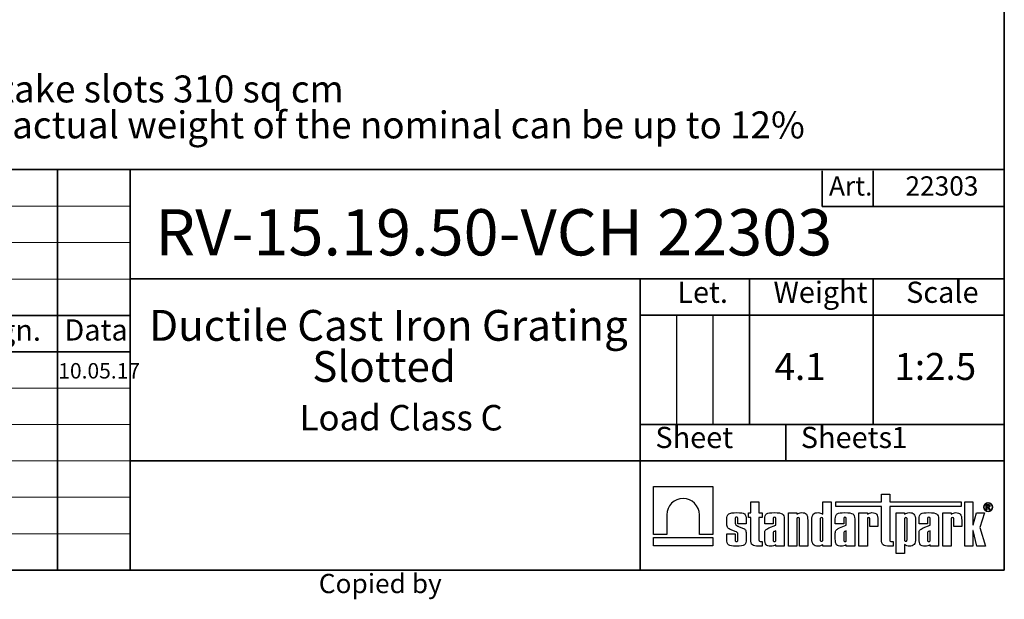
# Model space of a CAD drawing. Units: millimetres. Extents: x 20 to 1038, y 2 to 728.
# Drawn here: x 700 to 1038, y 2 to 201 of the extents above; entities that cross this region are included whole.
import ezdxf

# ---------------------------------------------------------------- set-up
doc = ezdxf.new("R2010")
doc.units = ezdxf.units.MM
doc.header["$LTSCALE"] = 2.5
doc.linetypes.add('SLD-Сплошная', pattern=[0])
doc.layers.add('FORMAT', color=7, linetype='SLD-Сплошная')
doc.styles.add('SLDTEXTSTYLE0', font='CALIBRII.TTF')
doc.styles.add('SLDTEXTSTYLE1', font='CALIBRIZ.TTF')

# ---------------------------------------------------------------- blocks, each defined once
blk = doc.blocks.new('SW_NOTE_0')
at = {"layer": 'FORMAT', "color": 0, "attachment_point": 2, "style": 'SLDTEXTSTYLE0'}
for s, insert, char_height in [('Ductile Cast Iron Grating ', (71.6, 14.11), 10.5833), ('Slotted', (70.1, 0), 10.583)]:
    blk.add_mtext(s, dxfattribs=dict(at, insert=insert, char_height=char_height))
blk = doc.blocks.new('SW_NOTE_1')
at = {"layer": 'FORMAT', "color": 0, "char_height": 9.2604, "attachment_point": 1, "style": 'SLDTEXTSTYLE0'}
for s, insert in [('1. Area of water intake slots 310 sq cm', (0, 12.35)), ('2. Deviation of the actual weight of the nominal can be up to 12%', (0, 0))]:
    blk.add_mtext(s, dxfattribs=dict(at, insert=insert))

msp = doc.modelspace()

# ---------------------------------------------------------------- linework, layer by layer
at = {"layer": 'FORMAT', "color": 7, "lineweight": 35}
for p, q in [((1037.5, 727.5), (1037.5, 12.5)), ((712.5, 150), (712.5, 12.5)), ((737.5, 12.44), (737.5, 149.94)), ((737.5, 112.44), (737.5, 149.94)), ((737.5, 112.5), (1037.5, 112.5)), ((912.5, 12.5), (912.5, 112.5)), ((950, 112.5), (950, 62.61)), ((992.5, 112.5), (992.5, 62.61)), ((737.5, 99.94), (575, 99.94)), ((737.5, 87.44), (737.5, 99.94)), ((912.5, 100), (1037.5, 100)), ((575, 87.44), (737.5, 87.44)), ((962.5, 50.06), (962.5, 62.5)), ((962.5, 62.5), (1037.5, 62.5)), ((962.5, 50.06), (962.5, 62.5)), ((737.5, 50), (1037.5, 50)), ((737.5, 50), (737.5, 12.44)), ((50, 12.5), (1037.5, 12.5)), ((575, 12.5), (1037.5, 12.5))]:
    msp.add_line(p, q, dxfattribs=at)
at = {"layer": 'FORMAT', "lineweight": 35}
for p, q in [((575, 150), (1037.5, 150)), ((975, 137.33), (975, 149.6)), ((992.5, 149.59), (992.5, 137.33)), ((992.5, 137.33), (975, 137.33)), ((992.5, 137.33), (1037.5, 137.33)), ((962.5, 62.5), (912.5, 62.5))]:
    msp.add_line(p, q, dxfattribs=at)
at = {"layer": 'FORMAT', "color": 7, "lineweight": 18}
for p, q in [((575, 137.5), (737.5, 137.5)), ((575, 125), (737.5, 125)), ((737.5, 112.44), (575, 112.44)), ((575, 75), (737.5, 75)), ((575, 62.5), (737.5, 62.5)), ((575, 50), (737.5, 50)), ((575, 37.5), (737.5, 37.5)), ((575, 25), (737.5, 25))]:
    msp.add_line(p, q, dxfattribs=at)
at = {"layer": 'FORMAT'}
for p, q in [((925, 100), (925, 62.5)), ((937.44, 100), (937.44, 62.5))]:
    msp.add_line(p, q, dxfattribs=at)
at = {"layer": 'FORMAT', "color": 96, "lineweight": 25, "true_color": 0x008000}
for p, q in [((917.09, 41.2), (937.44, 41.2)), ((917.09, 24.72), (917.09, 41.2)), ((937.44, 41.2), (937.44, 24.72)), ((995.36, 38.55), (998.19, 38.55)), ((995.36, 35.94), (995.36, 38.55)), ((998.19, 38.55), (998.19, 35.94)), ((950.45, 35.94), (953.29, 35.94)), ((950.45, 32.18), (950.45, 35.94)), ((953.29, 35.94), (953.29, 32.18)), ((975.21, 35.94), (978.08, 35.94)), ((975.21, 31.68), (975.21, 35.94)), ((978.08, 35.94), (978.08, 20.78)), ((979.65, 34.36), (979.65, 35.94)), ((979.65, 35.94), (995.36, 35.94)), ((995.36, 34.36), (979.65, 34.36)), ((995.36, 23.06), (995.36, 34.36)), ((998.19, 35.94), (1022.74, 35.94)), ((1022.74, 34.36), (998.19, 34.36)), ((998.19, 34.36), (998.19, 22.85)), ((1022.74, 35.94), (1022.74, 34.36)), ((1023.98, 35.94), (1026.67, 35.94)), ((1023.98, 20.78), (1023.98, 35.94)), ((1026.67, 35.94), (1026.67, 28.03)), ((1031.22, 33.23), (1031.22, 34.99)), ((1031.22, 34.99), (1031.82, 34.99)), ((1031.83, 34.75), (1031.5, 34.75)), ((1031.5, 34.75), (1031.5, 34.22)), ((1031.5, 34.22), (1031.85, 34.22)), ((1031.67, 33.98), (1031.5, 33.98)), ((1031.5, 33.98), (1031.5, 33.23)), ((921.68, 31.5), (921.68, 24.72)), ((932.85, 24.72), (932.85, 31.5)), ((949.67, 30.59), (949.67, 32.18)), ((949.67, 32.18), (950.45, 32.18)), ((950.45, 30.59), (949.67, 30.59)), ((950.45, 23.06), (950.45, 30.59)), ((953.29, 32.18), (954.42, 32.18)), ((954.42, 30.59), (953.29, 30.59)), ((953.29, 30.59), (953.29, 22.85)), ((954.42, 32.18), (954.42, 30.59)), ((963.4, 20.78), (963.4, 32.18)), ((963.4, 32.18), (966.27, 32.18)), ((966.27, 32.18), (966.27, 31.68)), ((987.62, 20.78), (987.62, 32.18)), ((987.62, 32.18), (990.5, 32.18)), ((990.5, 32.18), (990.5, 31.68)), ((1000.36, 18.19), (1000.36, 32.18)), ((1000.36, 32.18), (1003.23, 32.18)), ((1003.23, 32.18), (1003.23, 31.68)), ((1016.39, 20.78), (1016.39, 32.18)), ((1016.39, 32.18), (1019.23, 32.18)), ((1019.23, 32.18), (1019.23, 31.68)), ((1026.82, 28.03), (1027.95, 32.18)), ((1027.95, 32.18), (1030.65, 32.18)), ((1030.65, 32.18), (1029.12, 27.18)), ((1031.5, 33.23), (1031.22, 33.23)), ((1032.35, 33.23), (1032.2, 33.51)), ((1032.7, 33.23), (1032.35, 33.23)), ((1032.49, 33.57), (1032.7, 33.23)), ((942.26, 28.38), (942.26, 29.85)), ((945.13, 30.1), (945.13, 28.59)), ((946.02, 28.34), (946.02, 30.1)), ((948.89, 28.34), (946.02, 28.34)), ((946.27, 27.53), (947.68, 26.93)), ((948.89, 29.68), (948.89, 28.34)), ((955.27, 28.34), (955.27, 30.03)), ((958.15, 28.34), (955.27, 28.34)), ((956.66, 26.97), (959.07, 27.95)), ((958.15, 30.07), (958.15, 28.34)), ((959.07, 27.95), (959.07, 30.07)), ((961.94, 30.03), (961.94, 20.78)), ((966.27, 30), (966.27, 20.78)), ((967.19, 20.78), (967.19, 30)), ((970.03, 29.57), (970.03, 20.78)), ((971.45, 23.38), (971.45, 29.57)), ((974.32, 29.96), (974.32, 22.96)), ((975.21, 22.96), (975.21, 29.96)), ((979.5, 28.34), (979.5, 30.03)), ((982.37, 28.34), (979.5, 28.34)), ((980.88, 26.97), (983.26, 27.95)), ((982.37, 30.07), (982.37, 28.34)), ((983.26, 27.95), (983.26, 30.07)), ((986.17, 30.03), (986.17, 20.78)), ((990.5, 30), (990.5, 20.78)), ((991.38, 27.53), (991.38, 30)), ((994.11, 27.53), (991.38, 27.53)), ((994.11, 29.57), (994.11, 27.53)), ((1003.23, 29.96), (1003.23, 22.99)), ((1004.12, 22.99), (1004.12, 29.96)), ((1006.99, 29.57), (1006.99, 23.38)), ((1008.23, 28.34), (1008.23, 30.03)), ((1011.1, 28.34), (1008.23, 28.34)), ((1009.61, 26.97), (1012.03, 27.95)), ((1011.1, 30.07), (1011.1, 28.34)), ((1012.03, 27.95), (1012.03, 30.07)), ((1014.9, 30.03), (1014.9, 20.78)), ((1019.23, 30), (1019.23, 20.78)), ((1020.15, 27.53), (1020.15, 30)), ((1022.88, 27.53), (1020.15, 27.53)), ((1022.88, 29.57), (1022.88, 27.53)), ((1026.67, 28.03), (1026.82, 28.03)), ((1029.12, 27.18), (1031, 20.78)), ((921.68, 24.72), (917.09, 24.72)), ((917.09, 23.71), (937.44, 23.71)), ((917.09, 20.85), (917.09, 23.71)), ((937.44, 24.72), (932.85, 24.72)), ((937.44, 23.71), (937.44, 20.85)), ((942.26, 24.96), (945.13, 24.96)), ((942.26, 23.28), (942.26, 24.96)), ((945.13, 25.81), (943.78, 26.3)), ((945.13, 24.96), (945.13, 22.85)), ((946.02, 22.85), (946.02, 24.86)), ((948.89, 25.07), (948.89, 23.28)), ((955.27, 23.28), (955.27, 25.21)), ((958.15, 25.25), (958.15, 25.1)), ((958.15, 25.1), (958.15, 22.89)), ((959.07, 26.02), (958.57, 25.81)), ((959.07, 22.89), (959.07, 26.02)), ((979.5, 23.28), (979.5, 25.21)), ((982.37, 25.25), (982.37, 25.1)), ((982.37, 25.1), (982.37, 22.89)), ((983.26, 26.02), (982.8, 25.81)), ((983.26, 22.89), (983.26, 26.02)), ((1008.23, 23.28), (1008.23, 25.21)), ((1011.1, 25.25), (1011.1, 25.1)), ((1011.1, 25.1), (1011.1, 22.89)), ((1012.03, 26.02), (1011.53, 25.81)), ((1012.03, 22.89), (1012.03, 26.02)), ((1026.82, 26.16), (1026.67, 26.16)), ((1026.67, 26.16), (1026.67, 20.78)), ((1028.06, 20.78), (1026.82, 26.16)), ((937.44, 20.85), (917.09, 20.85)), ((954.42, 20.74), (953.25, 20.74)), ((954.07, 22.33), (954.42, 22.33)), ((954.42, 22.33), (954.42, 20.74)), ((959.07, 20.78), (959.07, 21.23)), ((961.94, 20.78), (959.07, 20.78)), ((966.27, 20.78), (963.4, 20.78)), ((970.03, 20.78), (967.19, 20.78)), ((975.21, 20.78), (975.21, 21.23)), ((978.08, 20.78), (975.21, 20.78)), ((983.26, 20.78), (983.26, 21.23)), ((986.17, 20.78), (983.26, 20.78)), ((990.5, 20.78), (987.62, 20.78)), ((999.33, 20.74), (998.16, 20.74)), ((998.97, 22.33), (999.33, 22.33)), ((999.33, 22.33), (999.33, 20.74)), ((1003.23, 21.27), (1003.23, 18.19)), ((1012.03, 20.78), (1012.03, 21.23)), ((1014.9, 20.78), (1012.03, 20.78)), ((1019.23, 20.78), (1016.39, 20.78)), ((1026.67, 20.78), (1023.98, 20.78)), ((1031, 20.78), (1028.06, 20.78)), ((1003.23, 18.19), (1000.36, 18.19))]:
    msp.add_line(p, q, dxfattribs=at)
at = {"layer": 'FORMAT', "color": 96, "lineweight": 35, "true_color": 0x008000}
msp.add_circle((1031.94, 34.13), 1.5, dxfattribs=at)
at = {"layer": 'FORMAT', "color": 96, "lineweight": 25, "true_color": 0x008000}
msp.add_arc((927.26, 31.5), 5.59, 0, 180, dxfattribs=at)
for points, degree in [([(1031.9, 33.92), (1031.85, 33.96), (1031.77, 33.98), (1031.67, 33.98)], 3), ([(1031.82, 34.99), (1032.03, 34.99), (1032.18, 34.98), (1032.28, 34.94)], 3), ([(1032.11, 34.72), (1032.06, 34.74), (1031.97, 34.75), (1031.83, 34.75)], 3), ([(1031.85, 34.22), (1032.01, 34.22), (1032.13, 34.25), (1032.19, 34.29)], 3), ([(1032.2, 33.51), (1032.07, 33.72), (1031.97, 33.86), (1031.9, 33.92)], 3), ([(1032.44, 34.18), (1032.35, 34.08), (1032.23, 34.03), (1032.08, 34.02)], 3), ([(1032.08, 34.02), (1032.14, 33.99), (1032.19, 33.96), (1032.23, 33.92)], 3), ([(1032.23, 34.63), (1032.21, 34.67), (1032.16, 34.7), (1032.11, 34.72)], 3), ([(1032.19, 34.29), (1032.25, 34.34), (1032.28, 34.41), (1032.28, 34.49)], 3), ([(1032.28, 34.49), (1032.28, 34.54), (1032.26, 34.59), (1032.23, 34.63)], 3), ([(1032.23, 33.92), (1032.3, 33.85), (1032.38, 33.74), (1032.49, 33.57)], 3), ([(1032.28, 34.94), (1032.37, 34.91), (1032.44, 34.85), (1032.5, 34.77)], 3), ([(1032.58, 34.51), (1032.58, 34.39), (1032.53, 34.27), (1032.44, 34.18)], 3), ([(1032.5, 34.77), (1032.55, 34.69), (1032.58, 34.61), (1032.58, 34.51)], 3), ([(942.26, 29.85), (942.26, 30.84), (942.47, 31.47), (942.9, 31.79)], 3), ([(942.9, 31.79), (943.32, 32.11), (944.28, 32.25), (945.73, 32.25)], 3), ([(945.24, 30.56), (945.17, 30.45), (945.13, 30.31), (945.13, 30.1)], 3), ([(945.56, 30.66), (945.41, 30.66), (945.31, 30.63), (945.24, 30.56)], 3), ([(945.91, 30.52), (945.84, 30.63), (945.73, 30.66), (945.56, 30.66)], 3), ([(945.73, 32.25), (947.05, 32.25), (947.9, 32.11), (948.32, 31.83)], 3), ([(946.02, 30.1), (946.02, 30.31), (945.98, 30.45), (945.91, 30.52)], 3), ([(948.32, 31.83), (948.71, 31.51), (948.89, 30.8), (948.89, 29.68)], 3), ([(955.27, 30.03), (955.27, 30.95), (955.49, 31.54), (955.91, 31.83)], 3), ([(955.91, 31.83), (956.37, 32.11), (957.26, 32.25), (958.61, 32.25)], 3), ([(958.25, 30.52), (958.18, 30.42), (958.15, 30.28), (958.15, 30.07)], 3), ([(958.61, 30.66), (958.43, 30.66), (958.32, 30.59), (958.25, 30.52)], 3), ([(958.61, 32.25), (959.96, 32.25), (960.88, 32.11), (961.3, 31.79)], 3), ([(958.96, 30.52), (958.89, 30.59), (958.75, 30.66), (958.61, 30.66)], 3), ([(959.07, 30.07), (959.07, 30.31), (959.03, 30.45), (958.96, 30.52)], 3), ([(961.3, 31.79), (961.73, 31.51), (961.94, 30.91), (961.94, 30.03)], 3), ([(966.27, 31.68), (966.52, 31.86), (966.77, 32), (967.05, 32.11)], 3), ([(966.38, 30.42), (966.31, 30.35), (966.27, 30.21), (966.27, 30)], 3), ([(966.73, 30.52), (966.55, 30.52), (966.45, 30.49), (966.38, 30.42)], 3), ([(967.09, 30.42), (967.01, 30.49), (966.87, 30.52), (966.73, 30.52)], 3), ([(967.05, 32.11), (967.33, 32.21), (967.62, 32.25), (967.9, 32.25)], 3), ([(967.19, 30), (967.19, 30.21), (967.16, 30.35), (967.09, 30.42)], 3), ([(967.9, 32.25), (968.68, 32.25), (969.25, 32.07), (969.57, 31.72)], 3), ([(969.57, 31.72), (969.89, 31.33), (970.03, 30.63), (970.03, 29.57)], 3), ([(971.45, 29.57), (971.45, 30.63), (971.63, 31.33), (971.95, 31.72)], 3), ([(971.95, 31.72), (972.27, 32.07), (972.83, 32.25), (973.61, 32.25)], 3), ([(973.61, 32.25), (973.9, 32.25), (974.18, 32.21), (974.46, 32.11)], 3), ([(974.78, 30.52), (974.61, 30.52), (974.5, 30.49), (974.43, 30.38)], 3), ([(974.46, 32.11), (974.75, 32), (975, 31.86), (975.21, 31.68)], 3), ([(975.14, 30.42), (975.07, 30.49), (974.93, 30.52), (974.78, 30.52)], 3), ([(975.21, 29.96), (975.21, 30.21), (975.21, 30.35), (975.14, 30.42)], 3), ([(979.5, 30.03), (979.5, 30.95), (979.71, 31.54), (980.14, 31.83)], 3), ([(980.14, 31.83), (980.57, 32.11), (981.45, 32.25), (982.8, 32.25)], 3), ([(982.48, 30.52), (982.41, 30.42), (982.37, 30.28), (982.37, 30.07)], 3), ([(982.8, 30.66), (982.66, 30.66), (982.55, 30.59), (982.48, 30.52)], 3), ([(982.8, 32.25), (984.18, 32.25), (985.07, 32.11), (985.5, 31.79)], 3), ([(983.15, 30.52), (983.08, 30.59), (982.98, 30.66), (982.8, 30.66)], 3), ([(983.26, 30.07), (983.26, 30.31), (983.23, 30.45), (983.15, 30.52)], 3), ([(985.5, 31.79), (985.96, 31.51), (986.17, 30.91), (986.17, 30.03)], 3), ([(990.5, 31.68), (990.71, 31.86), (990.96, 32), (991.24, 32.11)], 3), ([(990.6, 30.42), (990.53, 30.35), (990.5, 30.21), (990.5, 30)], 3), ([(990.92, 30.52), (990.78, 30.52), (990.67, 30.49), (990.6, 30.42)], 3), ([(991.28, 30.42), (991.21, 30.49), (991.1, 30.52), (990.92, 30.52)], 3), ([(991.24, 32.11), (991.53, 32.21), (991.81, 32.25), (992.06, 32.25)], 3), ([(991.38, 30), (991.38, 30.21), (991.35, 30.35), (991.28, 30.42)], 3), ([(992.06, 32.25), (992.8, 32.25), (993.33, 32.07), (993.65, 31.68)], 3), ([(993.65, 31.68), (993.97, 31.33), (994.11, 30.63), (994.11, 29.57)], 3), ([(1003.23, 31.68), (1003.48, 31.86), (1003.73, 32), (1004.01, 32.11)], 3), ([(1003.69, 30.52), (1003.51, 30.52), (1003.41, 30.49), (1003.34, 30.38)], 3), ([(1003.97, 30.42), (1003.9, 30.49), (1003.83, 30.52), (1003.69, 30.52)], 3), ([(1004.12, 30.21), (1004.12, 30.28), (1004.08, 30.35), (1003.97, 30.42)], 3), ([(1004.01, 32.11), (1004.29, 32.21), (1004.58, 32.25), (1004.86, 32.25)], 3), ([(1004.86, 32.25), (1005.64, 32.25), (1006.17, 32.07), (1006.49, 31.72)], 3), ([(1006.49, 31.72), (1006.85, 31.33), (1006.99, 30.63), (1006.99, 29.57)], 3), ([(1008.23, 30.03), (1008.23, 30.95), (1008.44, 31.54), (1008.9, 31.83)], 3), ([(1008.9, 31.83), (1009.33, 32.11), (1010.22, 32.25), (1011.56, 32.25)], 3), ([(1011.21, 30.52), (1011.14, 30.42), (1011.1, 30.28), (1011.1, 30.07)], 3), ([(1011.56, 30.66), (1011.39, 30.66), (1011.28, 30.59), (1011.21, 30.52)], 3), ([(1011.56, 32.25), (1012.91, 32.25), (1013.83, 32.11), (1014.26, 31.79)], 3), ([(1011.92, 30.52), (1011.85, 30.59), (1011.74, 30.66), (1011.56, 30.66)], 3), ([(1012.03, 30.07), (1012.03, 30.31), (1011.99, 30.45), (1011.92, 30.52)], 3), ([(1014.26, 31.79), (1014.69, 31.51), (1014.9, 30.91), (1014.9, 30.03)], 3), ([(1019.23, 31.68), (1019.47, 31.86), (1019.72, 32), (1020.01, 32.11)], 3), ([(1019.33, 30.42), (1019.26, 30.35), (1019.23, 30.21), (1019.23, 30)], 3), ([(1019.69, 30.52), (1019.51, 30.52), (1019.4, 30.49), (1019.33, 30.42)], 3), ([(1020.04, 30.42), (1019.97, 30.49), (1019.86, 30.52), (1019.69, 30.52)], 3), ([(1020.01, 32.11), (1020.29, 32.21), (1020.54, 32.25), (1020.82, 32.25)], 3), ([(1020.15, 30), (1020.15, 30.21), (1020.11, 30.35), (1020.04, 30.42)], 3), ([(1020.82, 32.25), (1021.57, 32.25), (1022.1, 32.07), (1022.38, 31.68)], 3), ([(1022.38, 31.68), (1022.7, 31.33), (1022.88, 30.63), (1022.88, 29.57)], 3), ([(942.58, 27.04), (942.36, 27.29), (942.26, 27.74), (942.26, 28.38)], 3), ([(943.78, 26.3), (943.21, 26.55), (942.82, 26.76), (942.58, 27.04)], 3), ([(945.13, 28.59), (945.13, 28.17), (945.45, 27.85), (946.05, 27.6)], 3), ([(946.05, 27.6), (946.12, 27.57), (946.19, 27.53), (946.27, 27.53)], 3), ([(974.43, 30.38), (974.36, 30.31), (974.32, 30.17), (974.32, 29.96)], 3), ([(1003.34, 30.38), (1003.27, 30.31), (1003.23, 30.17), (1003.23, 29.96)], 3), ([(1004.12, 30.1), (1004.12, 30.17), (1004.12, 30.21)], 2), ([(1004.12, 29.96), (1004.12, 30.03), (1004.12, 30.07), (1004.12, 30.1)], 3), ([(945.84, 25.42), (945.7, 25.53), (945.48, 25.67), (945.13, 25.81)], 3), ([(946.02, 24.86), (946.02, 25.1), (945.98, 25.32), (945.84, 25.42)], 3), ([(947.68, 26.93), (948.15, 26.76), (948.46, 26.55), (948.64, 26.3)], 3), ([(948.64, 26.3), (948.82, 26.05), (948.89, 25.63), (948.89, 25.07)], 3), ([(955.27, 25.21), (955.27, 25.67), (955.38, 26.02), (955.59, 26.27)], 3), ([(955.59, 26.27), (955.81, 26.51), (956.16, 26.72), (956.66, 26.97)], 3), ([(958.25, 25.6), (958.18, 25.49), (958.15, 25.39), (958.15, 25.25)], 3), ([(958.57, 25.81), (958.43, 25.77), (958.32, 25.67), (958.25, 25.6)], 3), ([(979.5, 25.21), (979.5, 25.67), (979.61, 26.02), (979.78, 26.27)], 3), ([(979.78, 26.27), (980, 26.51), (980.35, 26.72), (980.88, 26.97)], 3), ([(982.48, 25.6), (982.41, 25.49), (982.37, 25.39), (982.37, 25.25)], 3), ([(982.8, 25.81), (982.66, 25.77), (982.55, 25.67), (982.48, 25.6)], 3), ([(1008.23, 25.21), (1008.23, 25.67), (1008.34, 26.02), (1008.55, 26.27)], 3), ([(1008.55, 26.27), (1008.76, 26.51), (1009.12, 26.72), (1009.61, 26.97)], 3), ([(1011.21, 25.6), (1011.14, 25.49), (1011.1, 25.39), (1011.1, 25.25)], 3), ([(1011.53, 25.81), (1011.39, 25.77), (1011.28, 25.67), (1011.21, 25.6)], 3), ([(942.86, 21.13), (942.47, 21.45), (942.26, 22.15), (942.26, 23.28)], 3), ([(945.52, 20.71), (944.17, 20.71), (943.29, 20.85), (942.86, 21.13)], 3), ([(945.13, 22.85), (945.13, 22.64), (945.17, 22.5), (945.24, 22.43)], 3), ([(945.24, 22.43), (945.31, 22.33), (945.41, 22.29), (945.56, 22.29)], 3), ([(948.29, 21.13), (947.9, 20.85), (946.97, 20.71), (945.52, 20.71)], 3), ([(945.56, 22.29), (945.73, 22.29), (945.84, 22.33), (945.91, 22.4)], 3), ([(945.91, 22.4), (945.98, 22.47), (946.02, 22.61), (946.02, 22.85)], 3), ([(948.89, 23.28), (948.89, 22.15), (948.71, 21.41), (948.29, 21.13)], 3), ([(951.02, 21.16), (950.63, 21.41), (950.45, 22.08), (950.45, 23.06)], 3), ([(953.25, 20.74), (952.15, 20.74), (951.41, 20.88), (951.02, 21.16)], 3), ([(953.29, 22.85), (953.29, 22.64), (953.36, 22.5), (953.47, 22.43)], 3), ([(953.47, 22.43), (953.57, 22.36), (953.78, 22.33), (954.07, 22.33)], 3), ([(955.74, 21.23), (955.42, 21.59), (955.27, 22.25), (955.27, 23.28)], 3), ([(957.3, 20.71), (956.55, 20.71), (956.05, 20.88), (955.74, 21.23)], 3), ([(958.25, 20.85), (957.93, 20.74), (957.62, 20.71), (957.3, 20.71)], 3), ([(958.15, 22.89), (958.15, 22.68), (958.18, 22.5), (958.25, 22.43)], 3), ([(958.25, 22.43), (958.32, 22.33), (958.47, 22.29), (958.64, 22.29)], 3), ([(959.07, 21.23), (958.82, 21.06), (958.54, 20.92), (958.25, 20.85)], 3), ([(958.64, 22.29), (958.79, 22.29), (958.89, 22.33), (958.96, 22.4)], 3), ([(958.96, 22.4), (959.03, 22.5), (959.07, 22.64), (959.07, 22.89)], 3), ([(971.95, 21.27), (971.63, 21.62), (971.45, 22.33), (971.45, 23.38)], 3), ([(973.58, 20.71), (972.8, 20.71), (972.27, 20.92), (971.95, 21.27)], 3), ([(974.46, 20.85), (974.18, 20.78), (973.9, 20.71), (973.58, 20.71)], 3), ([(974.32, 22.96), (974.32, 22.78), (974.36, 22.61), (974.43, 22.54)], 3), ([(974.43, 22.54), (974.46, 22.47), (974.57, 22.43), (974.75, 22.43)], 3), ([(975.21, 21.23), (975, 21.09), (974.75, 20.95), (974.46, 20.85)], 3), ([(974.75, 22.43), (974.93, 22.43), (975.03, 22.47), (975.1, 22.57)], 3), ([(975.1, 22.57), (975.17, 22.64), (975.21, 22.78), (975.21, 22.96)], 3), ([(979.96, 21.23), (979.64, 21.59), (979.5, 22.25), (979.5, 23.28)], 3), ([(981.52, 20.71), (980.78, 20.71), (980.25, 20.88), (979.96, 21.23)], 3), ([(982.45, 20.85), (982.16, 20.74), (981.84, 20.71), (981.52, 20.71)], 3), ([(982.37, 22.89), (982.37, 22.68), (982.41, 22.5), (982.48, 22.43)], 3), ([(983.26, 21.23), (983.01, 21.06), (982.76, 20.92), (982.45, 20.85)], 3), ([(982.48, 22.43), (982.55, 22.33), (982.66, 22.29), (982.84, 22.29)], 3), ([(982.84, 22.29), (983.01, 22.29), (983.12, 22.33), (983.19, 22.4)], 3), ([(983.19, 22.4), (983.23, 22.5), (983.26, 22.64), (983.26, 22.89)], 3), ([(995.92, 21.16), (995.53, 21.41), (995.36, 22.08), (995.36, 23.06)], 3), ([(998.16, 20.74), (997.06, 20.74), (996.31, 20.88), (995.92, 21.16)], 3), ([(998.19, 22.85), (998.19, 22.64), (998.26, 22.5), (998.37, 22.43)], 3), ([(998.37, 22.43), (998.48, 22.36), (998.69, 22.33), (998.97, 22.33)], 3), ([(1003.23, 22.99), (1003.23, 22.78), (1003.27, 22.64), (1003.34, 22.54)], 3), ([(1004.01, 20.85), (1003.73, 20.95), (1003.48, 21.06), (1003.23, 21.27)], 3), ([(1003.34, 22.54), (1003.41, 22.47), (1003.51, 22.43), (1003.69, 22.43)], 3), ([(1003.69, 22.43), (1003.83, 22.43), (1003.94, 22.47), (1004.05, 22.57)], 3), ([(1004.93, 20.71), (1004.61, 20.71), (1004.29, 20.74), (1004.01, 20.85)], 3), ([(1004.05, 22.57), (1004.08, 22.64), (1004.12, 22.78), (1004.12, 22.99)], 3), ([(1006.53, 21.27), (1006.21, 20.88), (1005.68, 20.71), (1004.93, 20.71)], 3), ([(1006.99, 23.38), (1006.99, 22.36), (1006.85, 21.66), (1006.53, 21.27)], 3), ([(1008.69, 21.23), (1008.41, 21.59), (1008.23, 22.25), (1008.23, 23.28)], 3), ([(1010.25, 20.71), (1009.54, 20.71), (1009.01, 20.88), (1008.69, 21.23)], 3), ([(1011.21, 20.85), (1010.89, 20.74), (1010.61, 20.71), (1010.25, 20.71)], 3), ([(1011.1, 22.89), (1011.1, 22.68), (1011.14, 22.5), (1011.21, 22.43)], 3), ([(1011.21, 22.43), (1011.28, 22.33), (1011.42, 22.29), (1011.6, 22.29)], 3), ([(1012.03, 21.23), (1011.78, 21.06), (1011.49, 20.92), (1011.21, 20.85)], 3), ([(1011.6, 22.29), (1011.74, 22.29), (1011.85, 22.33), (1011.92, 22.4)], 3), ([(1011.92, 22.4), (1011.99, 22.5), (1012.03, 22.64), (1012.03, 22.89)], 3)]:
    msp.add_open_spline(points, degree=degree, dxfattribs=at)

# ---------------------------------------------------------------- block references
at = {"layer": 'FORMAT'}
msp.add_blockref('SW_NOTE_1', (587.45, 169.98), dxfattribs=at)
at = {"layer": 'FORMAT', "color": 7}
msp.add_blockref('SW_NOTE_0', (754.53, 87.71), dxfattribs=at)

# ---------------------------------------------------------------- texts
at = {"layer": 'FORMAT', "attachment_point": 1}
for s, insert, char_height, style in [('Art.', (977.33, 147.7), 6.615, 'SLDTEXTSTYLE0'), ('22303', (1003.57, 147.7), 6.615, 'SLDTEXTSTYLE0'), ('Load Class C', (795.63, 69.2), 8.75, 'SLDTEXTSTYLE1')]:
    msp.add_mtext(s, dxfattribs=dict(at, insert=insert, char_height=char_height, style=style))
at = {"layer": 'FORMAT', "color": 7}
for s, insert, char_height, attachment_point, style in [('RV-15.19.50-VCH 22303', (862.24, 136.42), 15.875, 2, 'SLDTEXTSTYLE1'), ('Let.', (925.26, 111.54), 7.276, 1, 'SLDTEXTSTYLE0'), ('Weight', (958.27, 111.54), 7.276, 1, 'SLDTEXTSTYLE0'), ('Scale', (1003.79, 111.54), 7.276, 1, 'SLDTEXTSTYLE0'), ('Sign.', (683.79, 98.51), 7.276, 1, 'SLDTEXTSTYLE0'), ('Data', (714.89, 98.6), 7.276, 1, 'SLDTEXTSTYLE0'), ('4.1', (958.65, 87.04), 9.26, 1, 'SLDTEXTSTYLE0'), ('1:2.5', (1013.81, 87.04), 9.26, 2, 'SLDTEXTSTYLE0'), ('10.05.17', (712.79, 83.58), 5.292, 1, 'SLDTEXTSTYLE0'), ('Sheet', (917.74, 61.69), 7.276, 1, 'SLDTEXTSTYLE0'), ('Sheets', (967.65, 61.69), 7.276, 1, 'SLDTEXTSTYLE0'), ('1', (998.78, 61.69), 7.28, 1, 'SLDTEXTSTYLE0'), ('Copied by', (802.21, 11.21), 6.615, 1, 'SLDTEXTSTYLE0')]:
    msp.add_mtext(s, dxfattribs=dict(at, insert=insert, char_height=char_height, attachment_point=attachment_point, style=style))

doc.saveas('drawing.dxf')
